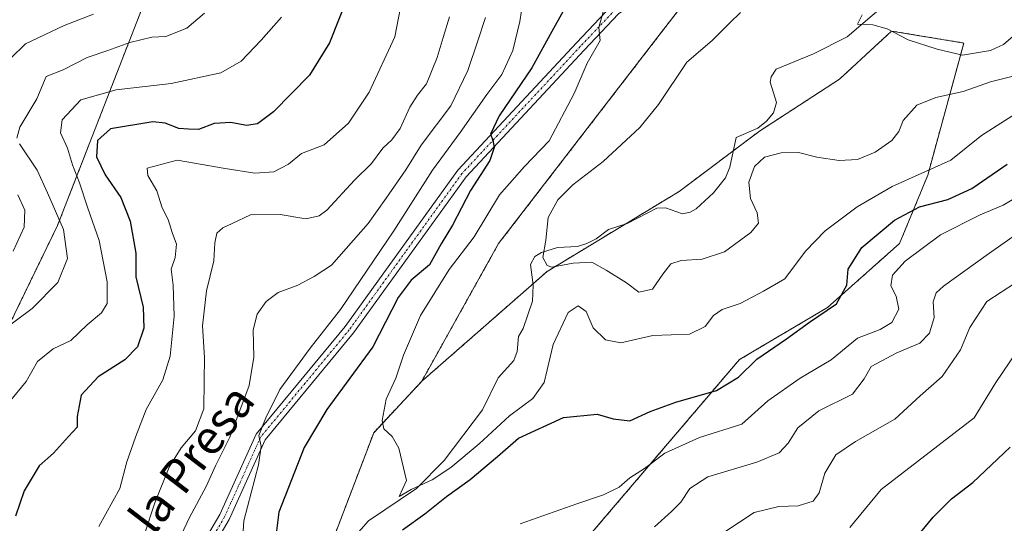
# Model space of a CAD drawing. Units: metres. Extents: x 617759 to 621214, y 4724807 to 4727180.
# Drawn here: x 620717 to 620950, y 4726643 to 4726762 of the extents above; entities that cross this region are included whole.
import ezdxf
from ezdxf.enums import TextEntityAlignment as Align

# ---------------------------------------------------------------- set-up
doc = ezdxf.new("R2010")
doc.units = ezdxf.units.M
doc.header["$MEASUREMENT"] = 0
doc.linetypes.add('TRAZO_Y_PUNTO', pattern=[1, 0.5, -0.25, 0, -0.25])
doc.linetypes.add('TRAZOS', pattern=[0.75, 0.5, -0.25])
for name, color, linetype, lineweight in [('Arbolado forestal', 92, 'TRAZOS', 0), ('Arbolado forestal CxS', 92, 'Continuous', 0), ('Camino', 19, 'Continuous', 0), ('Camino Cxs', 19, 'Continuous', 0), ('Camino eje', 39, 'TRAZO_Y_PUNTO', 13), ('Corriente natural lineal', 142, 'Continuous', 13), ('Curva de nivel maestra', 36, 'Continuous', 30), ('Curva de nivel normal', 36, 'Continuous', 0), ('Texto cartográfico', 19, 'Continuous', 0)]:
    doc.layers.add(name, color=color, linetype=linetype, lineweight=lineweight)
doc.styles.add('Arial', font='txt', dxfattribs={"height": 0.2})

# ---------------------------------------------------------------- blocks, each defined once
blk = doc.blocks.new('*U162')
at = {"layer": 'Curva de nivel normal', "color": 36, "linetype": 'Continuous', "lineweight": 0}
blk.add_polyline3d([(620854.98, 4726763.62, 695), (620853.96, 4726759.95, 695), (620854.28, 4726756.88, 695), (620851.26, 4726751.52, 695), (620848.19, 4726744.38, 695), (620842.25, 4726733.18, 695), (620836.43, 4726727.12, 695), (620830.5, 4726720.45, 695), (620824.54, 4726710.54, 695), (620818.65, 4726702.79, 695), (620811.84, 4726691.92, 695), (620807.83, 4726682.63, 695), (620806.06, 4726677.19, 695), (620803.8, 4726672.21, 695), (620802.84, 4726667.14, 695), (620803.2, 4726665.18, 695), (620805.19, 4726663.4, 695), (620806.76, 4726660.6, 695), (620808.54, 4726653.03, 695), (620806.86, 4726649.26, 695), (620809.66, 4726650.92, 695), (620814.63, 4726653.2, 695), (620819.02, 4726656.09, 695), (620825.74, 4726661.7, 695), (620832.87, 4726668.28, 695), (620838.42, 4726672.38, 695), (620841.04, 4726676.12, 695), (620843.24, 4726685.09, 695), (620846.71, 4726692.67, 695), (620849.09, 4726694.24, 695), (620850.97, 4726692.94, 695), (620852.66, 4726689.05, 695), (620855.54, 4726686.21, 695), (620859.15, 4726685.51, 695), (620866.76, 4726687.22, 695), (620875.42, 4726687.59, 695), (620879.09, 4726689.33, 695), (620881.02, 4726691.99, 695), (620883.14, 4726693.41, 695), (620887.35, 4726694.79, 695), (620892.88, 4726697.69, 695), (620897.9, 4726700.65, 695), (620902.78, 4726707.12, 695), (620907.39, 4726711.95, 695), (620914.99, 4726717.62, 695), (620923.25, 4726722.44, 695), (620937.09, 4726728.62, 695), (620944.37, 4726734.43, 695), (620955.22, 4726741.36, 695)], dxfattribs=at)
blk = doc.blocks.new('*U165')
at = {"layer": 'Curva de nivel normal', "color": 36, "linetype": 'Continuous', "lineweight": 0}
blk.add_polyline3d([(620916.13, 4726762.96, 685), (620915.02, 4726760.7, 685), (620918.7, 4726760.57, 685), (620922.06, 4726759.64, 685), (620927, 4726757.04, 685), (620933.83, 4726754.87, 685), (620939.82, 4726753.45, 685), (620946.43, 4726754.53, 685), (620949.54, 4726755.94, 685), (620951.78, 4726757.91, 685)], dxfattribs=at)
blk = doc.blocks.new('*U168')
at = {"layer": 'Curva de nivel normal', "color": 36, "linetype": 'Continuous', "lineweight": 0}
blk.add_polyline3d([(620887.46, 4726763.45, 690), (620884.86, 4726760.97, 690), (620880.76, 4726756.89, 690), (620874.76, 4726751.79, 690), (620868.09, 4726741.79, 690), (620863.65, 4726736.31, 690), (620855, 4726728.32, 690), (620847.85, 4726722.82, 690), (620844.3, 4726719.29, 690), (620842.04, 4726715.12, 690), (620841.44, 4726709.78, 690), (620840.8, 4726705.64, 690), (620841.75, 4726703.77, 690), (620842.86, 4726703.37, 690), (620847.91, 4726704.28, 690), (620852.3, 4726704.56, 690), (620855.7, 4726702.68, 690), (620860.5, 4726699.69, 690), (620863.42, 4726697.48, 690), (620866.68, 4726698.16, 690), (620869.07, 4726701.75, 690), (620871.02, 4726704.18, 690), (620873.39, 4726704.93, 690), (620878.4, 4726705.22, 690), (620883.69, 4726707.02, 690), (620889.88, 4726711.54, 690), (620891.7, 4726713.72, 690), (620891.37, 4726716.21, 690), (620889.76, 4726719.56, 690), (620889.38, 4726723.45, 690), (620890.76, 4726727.12, 690), (620893.12, 4726729.3, 690), (620897.03, 4726730.39, 690), (620901.09, 4726730.46, 690), (620905.42, 4726729.37, 690), (620910.76, 4726728.56, 690), (620915.08, 4726728.81, 690), (620919.2, 4726730.5, 690), (620923.19, 4726733.24, 690), (620924.83, 4726735.42, 690), (620925.83, 4726737.98, 690), (620929.1, 4726741.61, 690), (620933.58, 4726743.46, 690), (620940.02, 4726744.81, 690), (620946.44, 4726747.1, 690), (620951.48, 4726748.38, 690)], dxfattribs=at)
blk = doc.blocks.new('*U221')
at = {"layer": 'Curva de nivel maestra', "color": 36, "linetype": 'Continuous', "lineweight": 30}
for points in [[(620845.54, 4726763.79, 700), (620842.92, 4726759.01, 700), (620838.18, 4726750.46, 700), (620830.45, 4726739.11, 700), (620828.42, 4726734.78, 700), (620828.99, 4726733.35, 700), (620829.3, 4726731.65, 700), (620828.22, 4726728.51, 700), (620823.71, 4726721.48, 700), (620819.44, 4726713.25, 700), (620816.79, 4726708.88, 700), (620814.01, 4726703.89, 700), (620809.68, 4726700.27, 700), (620806.62, 4726696.2, 700), (620800.62, 4726684.54, 700), (620789.74, 4726669.79, 700), (620784.41, 4726660.79, 700), (620778.44, 4726645.53, 700), (620777.35, 4726636.74, 700)], [(620807.63, 4726641.38, 700), (620812.9, 4726645.13, 700), (620818.02, 4726649.25, 700), (620823.57, 4726653.22, 700), (620830.09, 4726658.66, 700), (620835, 4726663.03, 700), (620845.65, 4726667.86, 700), (620853.62, 4726668.66, 700), (620857.33, 4726667.53, 700), (620861.27, 4726667.12, 700), (620866.1, 4726669.26, 700), (620872.15, 4726671.47, 700), (620881.73, 4726674.22, 700), (620886.98, 4726677.4, 700), (620891.3, 4726681.63, 700), (620898.31, 4726686.44, 700), (620903.76, 4726690.4, 700), (620910.06, 4726694.72, 700), (620912.53, 4726699.1, 700), (620912.85, 4726702.92, 700), (620916.11, 4726707.99, 700), (620923.82, 4726714.5, 700), (620929.69, 4726717.62, 700), (620936.41, 4726719.38, 700), (620942.08, 4726721.96, 700), (620950.41, 4726727.68, 700)]]:
    blk.add_polyline3d(points, dxfattribs=at)

msp = doc.modelspace()

# ---------------------------------------------------------------- linework, layer by layer
at = {"layer": 'Arbolado forestal', "color": 92, "linetype": 'TRAZOS', "lineweight": 0}
for points in [[(620780.22, 4726866.66, 743.91), (620768.44, 4726829.73, 743.34), (620754.19, 4726785.17, 742.47), (620726.17, 4726713.18, 735.52), (620690.55, 4726639.87, 730.49), (620669.23, 4726604.77, 725.79), (620639.92, 4726536.58, 748.31), (620600.76, 4726475.29, 759.67), (620596.92, 4726443.32, 751.46), (620594.04, 4726394.6, 739.74)], [(620780.22, 4726866.66, 743.91), (620768.44, 4726829.73, 743.34), (620754.19, 4726785.17, 742.47), (620726.17, 4726713.18, 735.52), (620690.55, 4726639.87, 730.49), (620669.23, 4726604.77, 725.79), (620639.92, 4726536.58, 748.31), (620600.76, 4726475.29, 759.67), (620596.92, 4726443.32, 751.46), (620594.04, 4726394.6, 739.74)], [(620812.17, 4726676.42, 692.43), (620830.33, 4726708.96, 691.66), (620867.94, 4726757.75, 692.04), (620877.15, 4726769.7, 691.61)], [(620812.17, 4726676.42, 692.43), (620838.46, 4726699.46, 690.26), (620841.75, 4726702.35, 690.18), (620860.21, 4726713.53, 688.19), (620872.98, 4726721.27, 687.47), (620885.71, 4726730.83, 686.82), (620891.9, 4726735.47, 686.74), (620910.82, 4726747.77, 685.65), (620923.12, 4726759.12, 685.07), (620940.15, 4726756.28, 684.25), (620931.64, 4726725.06, 695.99), (620925.01, 4726708.97, 702.95), (620907.98, 4726693.84, 699.79), (620887.17, 4726681.54, 698.56), (620859.73, 4726649.37, 705.87), (620832.29, 4726617.2, 712.29), (620803.9, 4726583.14, 712.33), (620783.09, 4726523.53, 732.16), (620769.32, 4726469.7, 732.11), (620749.97, 4726427, 730.88), (620743.82, 4726401.54, 740.96), (620740.76, 4726373.82, 746.13)], [(620812.17, 4726676.42, 692.43), (620838.46, 4726699.46, 690.26), (620841.75, 4726702.35, 690.18), (620860.21, 4726713.53, 688.19), (620872.98, 4726721.27, 687.47), (620885.71, 4726730.83, 686.82), (620891.9, 4726735.47, 686.74), (620910.82, 4726747.77, 685.65), (620923.12, 4726759.12, 685.07), (620940.15, 4726756.28, 684.25), (620931.64, 4726725.06, 695.99), (620925.01, 4726708.97, 702.95), (620907.98, 4726693.84, 699.79), (620887.17, 4726681.54, 698.56), (620859.73, 4726649.37, 705.87), (620832.29, 4726617.2, 712.29), (620803.9, 4726583.14, 712.33), (620783.09, 4726523.53, 732.16), (620769.32, 4726469.7, 732.11), (620749.97, 4726427, 730.88), (620743.82, 4726401.54, 740.96), (620740.76, 4726373.82, 746.13)], [(620594.04, 4726394.6, 739.74), (620605.25, 4726396.67, 737.58), (620612.09, 4726397.93, 736.48), (620618.93, 4726399.19, 735.62), (620651.73, 4726405.23, 732.25), (620668.74, 4726422.52, 730.99), (620682.93, 4726437.7, 729.29), (620685.46, 4726451.2, 728.68), (620686.61, 4726457.35, 728.19), (620688.15, 4726460.6, 727.28), (620697.66, 4726480.68, 724.53), (620737.56, 4726577.61, 703.55), (620749.94, 4726595.27, 702.05), (620785.28, 4726623.5, 697.97), (620800.83, 4726664.27, 695.24), (620812.17, 4726676.42, 692.43)], [(620594.04, 4726394.6, 739.74), (620605.25, 4726396.67, 737.58), (620612.09, 4726397.93, 736.48), (620618.93, 4726399.19, 735.62), (620651.73, 4726405.23, 732.25), (620668.74, 4726422.52, 730.99), (620682.93, 4726437.7, 729.29), (620685.46, 4726451.2, 728.68), (620686.61, 4726457.35, 728.19), (620688.15, 4726460.6, 727.28), (620697.66, 4726480.68, 724.53), (620737.56, 4726577.61, 703.55), (620749.94, 4726595.27, 702.05), (620785.28, 4726623.5, 697.97), (620800.83, 4726664.27, 695.24), (620812.17, 4726676.42, 692.43)]]:
    msp.add_polyline3d(points, dxfattribs=at)
at = {"layer": 'Arbolado forestal CxS', "color": 92, "linetype": 'Continuous', "lineweight": 0}
for points in [[(620702.13, 4727067.4, 711.92), (620722.59, 4727052.05, 703.5), (620722.59, 4727052.05, 703.5), (620726.37, 4727016.08, 707.67), (620731.02, 4726990.08, 719.87), (620743.25, 4726968.59, 721.73), (620764.98, 4726949.08, 720.07), (620774.15, 4726912.97, 731.47), (620780.22, 4726866.66, 743.91), (620768.44, 4726829.73, 743.34), (620754.19, 4726785.17, 742.47), (620726.17, 4726713.18, 735.52), (620690.55, 4726639.87, 730.49)], [(620690.55, 4726639.87, 730.49), (620726.17, 4726713.18, 735.52), (620754.19, 4726785.17, 742.47), (620768.44, 4726829.73, 743.34), (620780.22, 4726866.66, 743.91), (620822.05, 4726856.18, 731.48), (620873.62, 4726864.89, 708.21), (620919.84, 4726868.91, 681.46), (620947.97, 4726872.25, 675.61), (620927.87, 4726836.09, 680.32), (620915.08, 4726817.48, 683.75), (620877.15, 4726769.7, 691.61), (620877.15, 4726769.7, 691.61), (620867.94, 4726757.75, 692.04), (620830.33, 4726708.96, 691.66), (620812.17, 4726676.42, 692.43), (620800.83, 4726664.27, 695.24), (620785.28, 4726623.5, 697.97)], [(620832.29, 4726617.2, 712.29), (620859.73, 4726649.37, 705.87), (620887.17, 4726681.54, 698.56), (620907.98, 4726693.84, 699.79), (620925.01, 4726708.97, 702.95), (620931.64, 4726725.06, 695.99), (620940.15, 4726756.28, 684.25), (620923.12, 4726759.12, 685.07), (620910.82, 4726747.77, 685.65), (620891.9, 4726735.47, 686.74), (620872.98, 4726721.27, 687.47), (620841.75, 4726702.35, 690.18), (620812.17, 4726676.42, 692.43), (620830.33, 4726708.96, 691.66), (620867.94, 4726757.75, 692.04), (620877.15, 4726769.7, 691.61), (620898.89, 4726768.42, 689.13), (620931.31, 4726785.99, 685.32), (620950.81, 4726810.28, 680.97)], [(620785.28, 4726623.5, 697.97), (620800.83, 4726664.27, 695.24), (620812.17, 4726676.42, 692.43), (620841.75, 4726702.35, 690.18), (620872.98, 4726721.27, 687.47), (620891.9, 4726735.47, 686.74), (620910.82, 4726747.77, 685.65), (620923.12, 4726759.12, 685.07), (620940.15, 4726756.28, 684.25), (620931.64, 4726725.06, 695.99), (620925.01, 4726708.97, 702.95), (620907.98, 4726693.84, 699.79), (620887.17, 4726681.54, 698.56), (620859.73, 4726649.37, 705.87), (620832.29, 4726617.2, 712.29)]]:
    msp.add_polyline3d(points, dxfattribs=at)
at = {"layer": 'Camino', "color": 19, "linetype": 'Continuous', "lineweight": 0}
for points in [[(620759.54, 4726636.52, 707.71), (620764.48, 4726644.96, 706.83), (620773.08, 4726663.96, 705.3), (620794.08, 4726689.36, 703.72), (620820.69, 4726726.25, 701.4), (620848.69, 4726756.31, 695.78), (620857, 4726765.07, 694.55), (620867.79, 4726772.55, 693), (620877.67, 4726781.01, 691.91), (620891.35, 4726791.33, 689.17), (620901.78, 4726801.89, 686.95), (620909.34, 4726812.6, 685.4), (620920.04, 4726831.09, 681.79), (620939.35, 4726864.18, 677.35), (620945.06, 4726871.89, 676.01), (620948.91, 4726875.41, 675.17), (620956.32, 4726879.84, 673.91)], [(620950.41, 4726873.4, 675.17), (620946.92, 4726870.2, 675.95), (620941.44, 4726862.8, 677.11), (620922.2, 4726829.83, 681.38), (620911.45, 4726811.25, 684.68), (620903.71, 4726800.28, 686.9), (620893, 4726789.44, 688.93), (620879.23, 4726779.06, 691.38), (620869.32, 4726770.57, 692.79), (620858.64, 4726763.16, 694.12), (620850.51, 4726754.59, 694.96), (620822.63, 4726724.66, 700.59), (620796.06, 4726687.84, 703.37), (620775.22, 4726662.62, 704.78), (620766.7, 4726643.81, 706.39), (620761.59, 4726635.06, 707.54)]]:
    msp.add_polyline3d(points, dxfattribs=at)
at = {"layer": 'Camino Cxs', "color": 19, "linetype": 'Continuous', "lineweight": 0}
for points in [[(620759.54, 4726636.52, 707.71), (620764.48, 4726644.96, 706.83), (620773.08, 4726663.96, 705.3), (620794.08, 4726689.36, 703.72), (620820.69, 4726726.25, 701.4), (620848.69, 4726756.31, 695.78), (620857, 4726765.07, 694.55), (620867.79, 4726772.55, 693), (620877.67, 4726781.01, 691.91), (620891.35, 4726791.33, 689.17), (620901.78, 4726801.89, 686.95), (620909.34, 4726812.6, 685.4), (620920.04, 4726831.09, 681.79), (620939.35, 4726864.18, 677.35), (620945.06, 4726871.89, 676.01), (620948.91, 4726875.41, 675.17), (620956.32, 4726879.84, 673.91)], [(620950.41, 4726873.4, 675.17), (620946.92, 4726870.2, 675.95), (620941.44, 4726862.8, 677.11), (620922.2, 4726829.83, 681.38), (620911.45, 4726811.25, 684.68), (620903.71, 4726800.28, 686.9), (620893, 4726789.44, 688.93), (620879.23, 4726779.06, 691.38), (620869.32, 4726770.57, 692.79), (620858.64, 4726763.16, 694.12), (620850.51, 4726754.59, 694.96), (620822.63, 4726724.66, 700.59), (620796.06, 4726687.84, 703.37), (620775.22, 4726662.62, 704.78), (620766.7, 4726643.81, 706.39), (620761.59, 4726635.06, 707.54)]]:
    msp.add_polyline3d(points, dxfattribs=at)
at = {"layer": 'Camino eje', "color": 39, "linetype": 'TRAZO_Y_PUNTO', "lineweight": 13}
msp.add_polyline3d([(620953.37, 4726876.62, 674.67), (620949.66, 4726874.41, 675.16), (620947.74, 4726872.65, 675.56), (620945.99, 4726871.05, 675.93), (620940.4, 4726863.49, 677.2), (620921.12, 4726830.46, 681.46), (620910.4, 4726811.93, 684.98), (620902.75, 4726801.09, 686.92), (620892.18, 4726790.39, 689.02), (620885.29, 4726785.2, 690.21), (620878.45, 4726780.04, 691.58), (620868.56, 4726771.56, 692.9), (620863.22, 4726767.86, 693.57), (620857.82, 4726764.12, 694.32), (620849.6, 4726755.45, 695.37), (620821.66, 4726725.46, 701.06), (620808.36, 4726707.01, 702.5), (620795.07, 4726688.6, 703.52), (620784.65, 4726675.99, 703.84), (620774.15, 4726663.29, 705.01), (620769.85, 4726653.79, 705.65), (620765.59, 4726644.39, 706.61), (620763.12, 4726640.17, 707.01)], dxfattribs=at)
at = {"layer": 'Corriente natural lineal', "color": 142, "linetype": 'Continuous', "lineweight": 13}
msp.add_polyline3d([(620796.13, 4726639.52, 696.1), (620799.63, 4726643.48, 695.89), (620810.96, 4726651.12, 695.48), (620817.48, 4726657.74, 693.36), (620826.48, 4726669.65, 691.26), (620830.22, 4726677.26, 691.11), (620833.88, 4726681.34, 690.98), (620834.68, 4726683.42, 690.74), (620835, 4726687, 690.49), (620836.13, 4726688.92, 690.39), (620838.33, 4726695.33, 690.76), (620838.51, 4726699.08, 690.29), (620837.81, 4726703.99, 690.08), (620838.84, 4726705.89, 690.05), (620840.43, 4726706.82, 690), (620844.23, 4726708.04, 689.83), (620848.94, 4726708.27, 689.43), (620851.12, 4726708.92, 689.14), (620853.33, 4726710.05, 688.98), (620856.29, 4726712.28, 688.74), (620860.71, 4726713.7, 688.12), (620867.66, 4726717.28, 687.51), (620869.69, 4726717.36, 687.52), (620873.77, 4726715.96, 687.48), (620875.57, 4726716.32, 687.44), (620877, 4726717.17, 687.37), (620881.05, 4726720.9, 687.08), (620883.9, 4726724.49, 687.21), (620884.9, 4726727, 687.13), (620886.38, 4726734, 686.53), (620891.49, 4726736.2, 686.59), (620893.56, 4726737.81, 686.5), (620895.21, 4726739.77, 686.42), (620895.96, 4726742.26, 686.49), (620894.45, 4726747.03, 686.45), (620894.7, 4726748.33, 686.44), (620895.82, 4726750.11, 686.55), (620904.65, 4726753.71, 685.86), (620912.58, 4726757.71, 685.54), (620921.75, 4726765.53, 684.79)], dxfattribs=at)
at = {"layer": 'Curva de nivel maestra', "color": 36, "linetype": 'Continuous', "lineweight": 30}
for points in [[(620794.82, 4726767.5, 725), (620790.43, 4726756.32, 725), (620785.63, 4726748.69, 725), (620777.16, 4726740, 725), (620773.4, 4726737.19, 725), (620770.77, 4726736.82, 725), (620767.12, 4726737.55, 725), (620763.18, 4726737.25, 725), (620759.45, 4726735.9, 725), (620757.1, 4726735.91, 725), (620754.8, 4726736.09, 725), (620751.58, 4726737.38, 725), (620748.69, 4726737.66, 725), (620738.67, 4726736.02, 725), (620735.59, 4726733.29, 725), (620735.38, 4726729.4, 725), (620737.46, 4726725.14, 725), (620741.16, 4726719.84, 725), (620743.35, 4726714.23, 725), (620744.65, 4726706.7, 725), (620744.67, 4726701.06, 725), (620746.36, 4726693.9, 725), (620746.52, 4726688.98, 725), (620745.05, 4726684.56, 725), (620742.1, 4726681.48, 725), (620735.78, 4726677.5, 725), (620731.74, 4726673.12, 725), (620730.79, 4726668.13, 725), (620730.83, 4726665.56, 725), (620728.8, 4726663.41, 725), (620725.26, 4726659.45, 725), (620721.83, 4726656.45, 725), (620718.29, 4726650.53, 725), (620716.25, 4726644.56, 725)], [(620926.7, 4726636.76, 725), (620932.94, 4726644.35, 725), (620937.22, 4726648.69, 725), (620942.25, 4726652.55, 725), (620951.12, 4726660.88, 725)]]:
    msp.add_polyline3d(points, dxfattribs=at)
at = {"layer": 'Curva de nivel normal', "color": 36, "linetype": 'Continuous', "lineweight": 0}
for points in [[(620735.93, 4726642.13, 720), (620740.9, 4726651.13, 720), (620742.54, 4726657.4, 720), (620744.62, 4726663.23, 720), (620747.08, 4726669.74, 720), (620751.05, 4726676.74, 720), (620752.81, 4726682.39, 720), (620753.75, 4726691.78, 720), (620753.45, 4726699.14, 720), (620753.02, 4726702.87, 720), (620753.99, 4726705.62, 720), (620754.29, 4726708.79, 720), (620753.22, 4726711.57, 720), (620752.3, 4726714.65, 720), (620750.89, 4726717.41, 720), (620749.65, 4726721.36, 720), (620747.5, 4726725.03, 720), (620747.35, 4726726.72, 720), (620754.43, 4726728.62, 720), (620765.77, 4726726.67, 720), (620772.8, 4726725.56, 720), (620777.22, 4726725.91, 720), (620780.74, 4726727.67, 720), (620783.75, 4726730.18, 720), (620789.12, 4726732.27, 720), (620794.85, 4726737.34, 720), (620799.77, 4726744.67, 720), (620805.82, 4726757.73, 720), (620807.57, 4726766.8, 720)], [(620836.09, 4726766.45, 705), (620835.32, 4726761.34, 705), (620833.7, 4726754.54, 705), (620831.09, 4726748.84, 705), (620827.56, 4726744.1, 705), (620821.28, 4726735.13, 705), (620814.7, 4726726.29, 705), (620805.62, 4726711.93, 705), (620792.98, 4726693.36, 705), (620785.82, 4726684.27, 705), (620778.68, 4726674.46, 705), (620775.36, 4726667.78, 705), (620773.67, 4726663.64, 705), (620774.25, 4726661.04, 705), (620773.63, 4726656.69, 705), (620770.15, 4726643.46, 705), (620769.73, 4726636.19, 705)], [(620714.77, 4726671.49, 730), (620718.77, 4726676.34, 730), (620721.43, 4726681.13, 730), (620725.14, 4726684.1, 730), (620729.28, 4726686.06, 730), (620733.14, 4726689.78, 730), (620736.58, 4726692.61, 730), (620737.88, 4726694.8, 730), (620737.88, 4726699.91, 730), (620736.02, 4726709.7, 730), (620733.32, 4726717.33, 730), (620731.37, 4726723.31, 730), (620729.74, 4726727.5, 730), (620728.54, 4726731.45, 730), (620726.85, 4726735.12, 730), (620727.25, 4726738.15, 730), (620731.64, 4726742.89, 730), (620740.02, 4726745.23, 730), (620752.99, 4726746.76, 730), (620764.73, 4726749.26, 730), (620769.55, 4726752.03, 730), (620774.27, 4726756.99, 730), (620779.03, 4726762.36, 730)], [(620715.11, 4726752.62, 740), (620718.64, 4726756.06, 740), (620727.77, 4726760.4, 740), (620734.64, 4726763.07, 740)], [(620716.59, 4726733.86, 735), (620717.29, 4726736.45, 735), (620721.27, 4726743.12, 735), (620723.53, 4726748.4, 735), (620727.49, 4726749.92, 735), (620733.2, 4726752.87, 735), (620738.04, 4726754.5, 735), (620743.23, 4726756.42, 735), (620748.43, 4726757.64, 735), (620751.77, 4726757.86, 735), (620756.71, 4726759.82, 735), (620760.89, 4726763.36, 735)], [(620746.73, 4726640.36, 715), (620749.18, 4726647.76, 715), (620752.55, 4726656.16, 715), (620755.4, 4726660.71, 715), (620758.77, 4726664.75, 715), (620760.72, 4726669.91, 715), (620760.82, 4726676.51, 715), (620760.86, 4726682.07, 715), (620760.4, 4726689.55, 715), (620761.34, 4726697.79, 715), (620763.1, 4726704.87, 715), (620763.3, 4726709.14, 715), (620763.82, 4726711.36, 715), (620765.2, 4726712.69, 715), (620767.43, 4726713.66, 715), (620771.77, 4726715.7, 715), (620778.77, 4726715.78, 715), (620784.77, 4726714.75, 715), (620787.95, 4726715.46, 715), (620789.77, 4726716.82, 715), (620796.31, 4726723.9, 715), (620800.27, 4726727.84, 715), (620802.98, 4726731.5, 715), (620805.08, 4726733.4, 715), (620807.09, 4726736.14, 715), (620809.33, 4726741.14, 715), (620811.16, 4726743.97, 715), (620813.27, 4726746.64, 715), (620815.82, 4726752.85, 715), (620817.26, 4726757.62, 715), (620818.75, 4726762.49, 715)], [(620753.44, 4726635.96, 710), (620757.32, 4726644.26, 710), (620761.28, 4726651.6, 710), (620763.45, 4726656.43, 710), (620766.85, 4726663.25, 710), (620771.41, 4726675.46, 710), (620772.55, 4726682.13, 710), (620772.36, 4726688.58, 710), (620773.32, 4726692.26, 710), (620775.46, 4726695.24, 710), (620778.29, 4726697.36, 710), (620782.88, 4726699.12, 710), (620786.78, 4726701.18, 710), (620790.83, 4726703.83, 710), (620799.54, 4726713.7, 710), (620803.79, 4726719.69, 710), (620808.42, 4726726.33, 710), (620812.03, 4726732.19, 710), (620819.02, 4726741.45, 710), (620823.05, 4726749.78, 710), (620825.39, 4726756.78, 710), (620827.23, 4726762.27, 710)], [(620705.94, 4726683.07, 735), (620720.22, 4726693.58, 735), (620726.22, 4726699.74, 735), (620728.51, 4726705.45, 735), (620727.61, 4726712.23, 735), (620723.84, 4726720.92, 735), (620721.38, 4726726.23, 735), (620717.22, 4726732.45, 735)], [(620835.42, 4726642.8, 705), (620848.76, 4726647.53, 705), (620855.09, 4726649.62, 705), (620858.76, 4726651.46, 705), (620861.34, 4726653.64, 705), (620864.74, 4726655.84, 705), (620869.59, 4726659.47, 705), (620877.74, 4726663.18, 705), (620887.76, 4726666.31, 705), (620893.86, 4726671.84, 705), (620901.5, 4726677.14, 705), (620908.86, 4726681.51, 705), (620915.08, 4726686.63, 705), (620920.41, 4726688.64, 705), (620923.13, 4726690.34, 705), (620924.81, 4726693.42, 705), (620924.18, 4726696.51, 705), (620922.91, 4726698.96, 705), (620923.3, 4726701.45, 705), (620926.3, 4726704.79, 705), (620934.65, 4726711.01, 705), (620943.98, 4726715.7, 705), (620949.46, 4726717.97, 705), (620960.54, 4726724.54, 705)], [(620715.68, 4726707.15, 740), (620718.3, 4726712.82, 740), (620718.49, 4726716.84, 740), (620716.8, 4726720.48, 740)], [(620951.83, 4726710.58, 710), (620945.41, 4726706.14, 710), (620935.36, 4726698.9, 710), (620933.66, 4726697.3, 710), (620932.95, 4726695.17, 710), (620933.14, 4726691.46, 710), (620932.02, 4726687.79, 710), (620929.74, 4726685.46, 710), (620924.33, 4726683.16, 710), (620918.3, 4726679.9, 710), (620916.64, 4726677.01, 710), (620913.84, 4726673.42, 710), (620905.89, 4726669.46, 710), (620900.95, 4726665.46, 710), (620898.65, 4726661.79, 710), (620896.56, 4726659.52, 710), (620891.32, 4726657.36, 710), (620879.7, 4726653.85, 710), (620875.44, 4726651.13, 710), (620873.35, 4726647.86, 710), (620871.14, 4726645.69, 710), (620867.09, 4726642.09, 710)], [(620952.4, 4726699.68, 715), (620945.62, 4726695.25, 715), (620941.58, 4726689.16, 715), (620939.41, 4726683.88, 715), (620935.01, 4726677.54, 715), (620929.83, 4726673.02, 715), (620923.88, 4726667.48, 715), (620914.57, 4726662.21, 715), (620909.98, 4726659.04, 715), (620907.38, 4726654.7, 715), (620906.02, 4726650.13, 715), (620904.57, 4726648.11, 715), (620901.01, 4726647.05, 715), (620896.45, 4726646.85, 715), (620890.68, 4726645.49, 715), (620883.76, 4726640.92, 715)], [(620952.68, 4726683.43, 720), (620947.74, 4726676.17, 720), (620942.59, 4726667.79, 720), (620920.64, 4726650.92, 720), (620913.25, 4726641.88, 720)]]:
    msp.add_polyline3d(points, dxfattribs=at)

# ---------------------------------------------------------------- block references
at = {"layer": 'Curva de nivel maestra', "color": 36, "linetype": 'Continuous', "lineweight": 30}
msp.add_blockref('*U221', (0, 0), dxfattribs=at)
at = {"layer": 'Curva de nivel normal', "color": 36, "linetype": 'Continuous', "lineweight": 0}
for name in ['*U162', '*U168', '*U165']:
    msp.add_blockref(name, (0, 0), dxfattribs=at)

# ---------------------------------------------------------------- texts
at = {"layer": 'Texto cartográfico', "color": 19, "linetype": 'Continuous', "lineweight": 0, "style": 'Arial'}
msp.add_text('Camino de la Presa', height=8, rotation=52.6798, dxfattribs=at).set_placement((620740.51, 4726635.44), align=Align.MIDDLE_CENTER)

doc.saveas('drawing.dxf')
